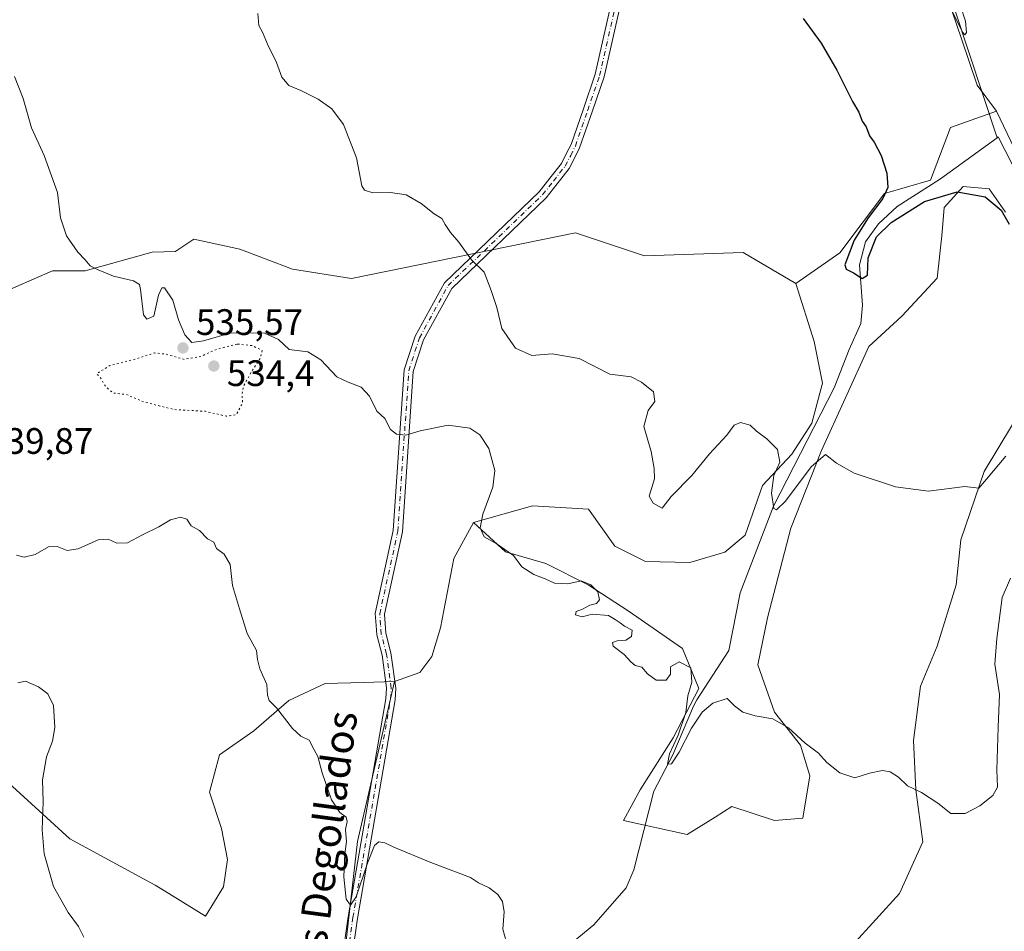
# Model space of a CAD drawing. Units: metres. Extents: x 591384 to 594863, y 4652689 to 4655047.
# Drawn here: x 592818 to 593086, y 4653979 to 4654227 of the extents above; entities that cross this region are included whole.
import ezdxf
from ezdxf.enums import TextEntityAlignment as Align

# ---------------------------------------------------------------- set-up
doc = ezdxf.new("R2010")
doc.units = ezdxf.units.M
doc.header["$MEASUREMENT"] = 0
doc.linetypes.add('DGN Style 4', pattern=[2.638475, 1.318413, -0.659207, 0.001648, -0.659207])
doc.linetypes.add('DGN Style 5', pattern=[1.153612, 0.494405, -0.659207])
for name, color, linetype, lineweight in [('Camino Cxs', 7, 'Continuous', 0), ('Camino eje', 30, 'DGN Style 4', 13), ('Corriente natural lineal', 142, 'Continuous', 13), ('Cultivos herbáceos CxS', 92, 'Continuous', 0), ('Cultivos leñosos CxS', 92, 'Continuous', 0), ('Curva de nivel maestra', 30, 'Continuous', 30), ('Curva de nivel normal', 30, 'Continuous', 0), ('Curva de nivel normal depresión', 30, 'DGN Style 5', 0), ('Matorral CxS', 135, 'Continuous', 0), ('Punto de cota en terreno', 7, 'Continuous', 0), ('Rótulo de punto de cota en terreno', 7, 'Continuous', 0), ('Suelo desnudo CxS', 253, 'Continuous', 0), ('Texto cartográfico', 7, 'Continuous', 0)]:
    doc.layers.add(name, color=color, linetype=linetype, lineweight=lineweight)
doc.styles.add('Style-Arial', font='txt')

# ---------------------------------------------------------------- blocks, each defined once
blk = doc.blocks.new('5PATER')
at = {"layer": 'Punto de cota en terreno', "linetype": 'Continuous', "lineweight": 0}
h = blk.add_hatch(color=51, dxfattribs=at)
edge = h.paths.add_edge_path()
edge.add_ellipse((0, 0), major_axis=(-0.11, -0.111), ratio=0.999422, start_angle=0, end_angle=360)

msp = doc.modelspace()

# ---------------------------------------------------------------- linework, layer by layer
at = {"layer": 'Camino Cxs', "color": 7, "linetype": 'Continuous', "lineweight": 0}
for points in [[(592905.8279, 4653971.1087, 541.253), (592907.5703, 4653983.1607, 540.6162), (592917.8003, 4654042.4681, 538.4214), (592917.9517, 4654045.4883, 538.3848), (592916.7297, 4654054.3575, 538.2012), (592915.3021, 4654059.8901, 538.1235), (592915.1085, 4654062.4411, 538.051), (592914.8649, 4654065.6887, 538.0861), (592919.7941, 4654088.2319, 537.5876), (592922.7685, 4654131.9695, 533.8166), (592925.7525, 4654141.1375, 532.672), (592933.6855, 4654155.6485, 531.1247), (592959.4811, 4654180.4059, 528.386), (592962.3615, 4654184.0765, 528.1065), (592965.4963, 4654188.0757, 527.8534), (592966.9159, 4654190.8619, 527.655), (592968.1463, 4654193.2839, 527.5167), (592971.4783, 4654202.9573, 527.0057), (592974.7109, 4654212.3325, 526.5371), (592986.4895, 4654264.4845, 523.4752)], [(592905.8279, 4653971.1087, 541.253), (592907.5703, 4653983.1607, 540.6162), (592917.8003, 4654042.4681, 538.4214), (592917.9517, 4654045.4883, 538.3848), (592916.7297, 4654054.3575, 538.2012), (592915.3021, 4654059.8901, 538.1235), (592915.1085, 4654062.4411, 538.051), (592914.8649, 4654065.6887, 538.0861), (592919.7941, 4654088.2319, 537.5876), (592922.7685, 4654131.9695, 533.8166), (592925.7525, 4654141.1375, 532.672), (592933.6855, 4654155.6485, 531.1247), (592959.4811, 4654180.4059, 528.386), (592962.3615, 4654184.0765, 528.1065), (592965.4963, 4654188.0757, 527.8534), (592966.9159, 4654190.8619, 527.655), (592968.1463, 4654193.2839, 527.5167), (592971.4783, 4654202.9573, 527.0057), (592974.7109, 4654212.3325, 526.5371), (592986.4895, 4654264.4845, 523.4752)], [(592988.9105, 4654263.8557, 523.4786), (592977.1191, 4654211.6475, 526.3719), (592973.8419, 4654202.1427, 526.9183), (592970.4537, 4654192.3061, 527.4914), (592969.1441, 4654189.7283, 527.6598), (592967.6137, 4654186.7245, 527.8168), (592964.3287, 4654182.5337, 528.1188), (592961.3391, 4654178.7241, 528.3219), (592935.6945, 4654154.1115, 531.1779), (592928.0577, 4654140.1425, 532.8282), (592925.2417, 4654131.4905, 533.9128), (592922.2759, 4654087.8781, 537.4427), (592917.3853, 4654065.5115, 537.8355), (592917.7781, 4654060.3001, 537.7725), (592919.1503, 4654054.9827, 537.7141), (592920.4485, 4654045.3619, 538.0939), (592920.2897, 4654042.1921, 538.1893), (592910.0397, 4653982.7693, 540.7255), (592908.3023, 4653970.7515, 541.0867)], [(592988.9105, 4654263.8557, 523.4786), (592977.1191, 4654211.6475, 526.3719), (592973.8419, 4654202.1427, 526.9183), (592970.4537, 4654192.3061, 527.4914), (592969.1441, 4654189.7283, 527.6598), (592967.6137, 4654186.7245, 527.8168), (592964.3287, 4654182.5337, 528.1188), (592961.3391, 4654178.7241, 528.3219), (592935.6945, 4654154.1115, 531.1779), (592928.0577, 4654140.1425, 532.8282), (592925.2417, 4654131.4905, 533.9128), (592922.2759, 4654087.8781, 537.4427), (592917.3853, 4654065.5115, 537.8355), (592917.7781, 4654060.3001, 537.7725), (592919.1503, 4654054.9827, 537.7141), (592920.4485, 4654045.3619, 538.0939), (592920.2897, 4654042.1921, 538.1893), (592910.0397, 4653982.7693, 540.7255), (592908.3023, 4653970.7515, 541.0867)]]:
    msp.add_polyline3d(points, dxfattribs=at)
at = {"layer": 'Camino eje', "color": 30, "linetype": 'DGN Style 4', "lineweight": 13}
msp.add_polyline3d([(592907.0651, 4653970.9301, 541.1164), (592908.8051, 4653982.9651, 540.6708), (592919.0451, 4654042.3301, 538.3042), (592919.2001, 4654045.4251, 538.2387), (592917.9401, 4654054.6701, 537.9482), (592916.5401, 4654060.0951, 537.9516), (592916.3551, 4654062.5351, 537.9193), (592916.1251, 4654065.6001, 537.961), (592921.0351, 4654088.0551, 537.516), (592924.0051, 4654131.7301, 533.8652), (592926.9051, 4654140.6401, 532.7567), (592934.6901, 4654154.8801, 531.1479), (592960.4101, 4654179.5651, 528.3487), (592963.3451, 4654183.3051, 528.1008), (592966.5551, 4654187.4001, 527.8209), (592968.0301, 4654190.2951, 527.6383), (592969.3001, 4654192.7951, 527.4965), (592972.6601, 4654202.5501, 526.9175), (592975.9151, 4654211.9901, 526.452), (592987.7001, 4654264.1701, 523.4516)], dxfattribs=at)
at = {"layer": 'Corriente natural lineal', "color": 142, "linetype": 'Continuous', "lineweight": 13}
for points in [[(593083.9601, 4654195.0901, 521.6198), (593072.4501, 4654229.8801, 520.6265), (593069.2201, 4654242.4601, 520.4015), (593067.3901, 4654254.3001, 519.8041), (593067.5801, 4654267.5201, 519.9098), (593065.5501, 4654284.7901, 518.8991), (593063.2401, 4654290.0201, 518.6928), (593060.1501, 4654291.4201, 518.4554), (593054.8901, 4654291.8101, 518.2526), (593050.2201, 4654293.4801, 518.6589), (593047.1001, 4654297.3401, 518.9547), (593045.7301, 4654309.5601, 518.7594), (593046.1601, 4654326.0501, 516.9769), (593045.4401, 4654331.6901, 516.7446), (593038.7501, 4654350.7101, 516.2918), (593035.8801, 4654366.5001, 515.917), (593036.9301, 4654383.9701, 515.1497), (593039.8868, 4654398.4672, 514.8927), (593039.6193, 4654406.2136, 514.9688), (593042.0006, 4654419.5751, 514.4227), (593043.8526, 4654433.7304, 514.5535), (593048.4829, 4654456.4846, 513.6805), (593048.0568, 4654458.7065, 513.5231)], [(592943.6701, 4653955.8301, 540.5223), (592974.3001, 4653980.9801, 538.981), (592983.1401, 4653991.0401, 538.5855), (592985.1801, 4653995.9301, 538.1183), (592990.6601, 4654017.3701, 536.4245), (592995.8327, 4654027.2235, 535.7098), (593001.4519, 4654040.5283, 535.2811), (593002.3301, 4654042.2401, 535.166), (593011.0001, 4654055.6101, 533.4294), (593014.1501, 4654071.2701, 532.0268), (593023.1501, 4654094.9201, 530.4266), (593039.6601, 4654127.0401, 527.7055), (593043.7601, 4654137.4501, 527.3249), (593046.9601, 4654144.5801, 526.6047), (593047.3601, 4654149.5601, 526.2832), (593046.5501, 4654160.5601, 525.2367), (593048.2301, 4654166.7601, 525.4884), (593051.7201, 4654171.6801, 525.3233), (593056.7901, 4654176.3901, 525.0809), (593068.5601, 4654183.8701, 524.4375), (593083.9601, 4654195.0901, 521.6198)], [(593123.1411, 4654141.1155, 523.4005), (593122.6601, 4654141.7301, 523.2888), (593095.8301, 4654172.8301, 522.6231), (593084.3001, 4654195.3301, 521.5938), (593083.9601, 4654195.0901, 521.6198)]]:
    msp.add_polyline3d(points, dxfattribs=at)
at = {"layer": 'Cultivos herbáceos CxS', "color": 92, "linetype": 'Continuous', "lineweight": 0}
for points in [[(592764.1025, 4654066.1113, 546.4719), (592831.8114, 4654004.4331, 544.8825), (592855.0833, 4653991.8097, 543.7944), (592856.4295, 4653990.9709, 543.5437), (592868.6925, 4653983.3349, 543.7927), (592873.6301, 4653991.3497, 542.0584), (592874.7249, 4653998.7399, 541.9482), (592873.0829, 4654007.2249, 541.8455), (592869.7985, 4654017.0785, 541.7846), (592872.5359, 4654027.2057, 541.4576), (592881.8423, 4654033.7747, 540.8294), (592891.4225, 4654041.9863, 540.1119), (592901.2765, 4654046.6389, 539.6108), (592911.6777, 4654046.9125, 539.4375), (592920.1629, 4654047.1859, 538.1997), (592910.0941, 4654003.7168, 540.0173), (592905.3317, 4653962.4417, 541.6668)], [(592764.1025, 4654066.1113, 546.4719), (592831.8114, 4654004.4331, 544.8825), (592855.0833, 4653991.8097, 543.7944), (592856.4295, 4653990.9709, 543.5437), (592868.6925, 4653983.3349, 543.7927), (592873.6301, 4653991.3497, 542.0584), (592874.7249, 4653998.7399, 541.9482), (592873.0829, 4654007.2249, 541.8455), (592869.7985, 4654017.0785, 541.7846), (592872.5359, 4654027.2057, 541.4576), (592881.8423, 4654033.7747, 540.8294), (592891.4225, 4654041.9863, 540.1119), (592901.2765, 4654046.6389, 539.6108), (592911.6777, 4654046.9125, 539.4375), (592920.1629, 4654047.1859, 538.1997)], [(592920.1629, 4654047.1859, 538.1997), (592910.0941, 4654003.7168, 540.0173), (592905.3317, 4653962.4417, 541.6668), (592898.9816, 4653922.225, 543.1737), (592897.3942, 4653903.7041, 543.981), (592897.3942, 4653888.3583, 544.4792), (592922.7943, 4653886.7707, 543.6346), (592929.6734, 4653882.5374, 543.861), (592926.4984, 4653873.5416, 544.237), (592924.9109, 4653861.8999, 545.018), (592925.44, 4653856.079, 545.3338), (592925.6119, 4653848.4855, 545.7439)]]:
    msp.add_polyline3d(points, dxfattribs=at)
at = {"layer": 'Cultivos leñosos CxS', "color": 92, "linetype": 'Continuous', "lineweight": 0}
for points in [[(593032.8283, 4654353.5463, 517.2266), (593029.8541, 4654346.6525, 517.7681), (593031.0003, 4654339.7761, 518.1643), (593034.7251, 4654331.1801, 518.5419), (593038.4499, 4654323.4441, 518.9754), (593042.1745, 4654318.5729, 518.9044), (593043.8937, 4654310.5503, 519.2577), (593045.0397, 4654300.5221, 519.4002), (593049.0509, 4654292.4993, 519.1011), (593053.6353, 4654289.6339, 518.6575), (593060.2256, 4654286.4819, 518.6976), (593066.8159, 4654279.8919, 518.9639), (593067.9617, 4654269.0039, 519.8028), (593066.8156, 4654258.1161, 520.1072), (593068.2477, 4654245.2223, 520.2571), (593070.5399, 4654233.1883, 521.0837), (593074.2645, 4654222.0137, 521.3792), (593078.5623, 4654209.4067, 521.7984), (593083.8081, 4654202.3165, 521.2202)], [(593032.8283, 4654353.5463, 517.2266), (593029.8541, 4654346.6525, 517.7681), (593031.0003, 4654339.7761, 518.1643), (593034.7251, 4654331.1801, 518.5419), (593038.4499, 4654323.4441, 518.9754), (593042.1745, 4654318.5729, 518.9044), (593043.8937, 4654310.5503, 519.2577), (593045.0397, 4654300.5221, 519.4002), (593049.0509, 4654292.4993, 519.1011), (593053.6353, 4654289.6339, 518.6575), (593060.2256, 4654286.4819, 518.6976), (593066.8159, 4654279.8919, 518.9639), (593067.9617, 4654269.0039, 519.8028), (593066.8156, 4654258.1161, 520.1072), (593068.2477, 4654245.2223, 520.2571), (593070.5399, 4654233.1883, 521.0837), (593074.2645, 4654222.0137, 521.3792), (593078.5623, 4654209.4067, 521.7984), (593083.8081, 4654202.3165, 521.2202)], [(593099.0425, 4654332.0481, 522.5954), (593124.1807, 4654210.9181, 524.5572), (593130.7983, 4654171.3017, 525.9463), (593130.4479, 4654163.8681, 526.0141), (593127.9197, 4654154.0107, 526.1319), (593125.9357, 4654149.6427, 525.4501), (593124.4023, 4654147.2316, 524.5526), (593116.5467, 4654149.2155, 522.9499), (593105.4575, 4654158.4035, 522.7491), (593094.5409, 4654179.9445, 522.2996), (593083.8081, 4654202.3165, 521.2202), (593078.5623, 4654209.4067, 521.7984), (593074.2645, 4654222.0137, 521.3792), (593070.5399, 4654233.1883, 521.0837)], [(593070.5399, 4654233.1883, 521.0837), (593074.2645, 4654222.0137, 521.3792), (593078.5623, 4654209.4067, 521.7984), (593083.8081, 4654202.3165, 521.2202), (593071.2869, 4654197.8425, 524.5659), (593065.9195, 4654183.5247, 524.5489), (593053.3983, 4654179.9451, 525.8592), (593041.2537, 4654163.7493, 526.4526), (593029.2763, 4654155.4117, 527.7173), (593014.9375, 4654163.8387, 528.7764), (592988.1049, 4654162.9441, 529.0473), (592969.3217, 4654169.2083, 528.3228), (592908.4675, 4654156.7581, 532.1817), (592892.4013, 4654159.3655, 532.6994), (592878.0913, 4654164.7355, 532.5956), (592865.5485, 4654167.5037, 533.8456), (592860.6595, 4654164.2337, 534.21), (592860.5669, 4654164.1717, 534.2162), (592854.2167, 4654163.9757, 534.4444), (592836.0535, 4654158.9191, 535.3063), (592827.1092, 4654158.9191, 535.8203), (592817.1558, 4654154.5105, 536.9101)], [(593083.8081, 4654202.3165, 521.2202), (593071.2869, 4654197.8425, 524.5659), (593065.9195, 4654183.5247, 524.5489), (593053.3983, 4654179.9451, 525.8592), (593041.2537, 4654163.7493, 526.4526), (593029.2763, 4654155.4117, 527.7173)], [(593083.8081, 4654202.3165, 521.2202), (593094.5409, 4654179.9445, 522.2996), (593105.4575, 4654158.4035, 522.7491), (593116.5467, 4654149.2155, 522.9499), (593124.4023, 4654147.2316, 524.5526)], [(592905.3317, 4653962.4417, 541.6668), (592910.0941, 4654003.7168, 540.0173), (592920.1629, 4654047.1859, 538.1997), (592927.0061, 4654049.6495, 537.3095), (592930.2908, 4654054.0285, 537.1105), (592932.6491, 4654061.8259, 536.4554), (592936.2263, 4654080.6187, 535.8155), (592941.5937, 4654090.4615, 535.6156), (592950.3453, 4654082.4821, 535.1639), (592961.2453, 4654079.2761, 534.2192), (592972.7866, 4654073.5055, 534.7489), (592983.6865, 4654066.4527, 534.3301), (592998.4333, 4654056.1937, 534.5803), (593002.9215, 4654045.2941, 535.0692), (592995.8683, 4654031.8295, 535.8891), (592986.8917, 4654017.7241, 537.4301), (592982.4031, 4654009.3889, 538.1404), (592999.7149, 4654005.5419, 537.4997), (593007.2851, 4654010.3227, 537.9052), (593011.8975, 4654013.2357, 538.1329), (593023.4387, 4654009.3883, 536.8677), (593031.1329, 4654010.0295, 536.2341), (593033.0568, 4654021.5705, 535.675), (593030.4921, 4654029.9057, 535.4299), (593023.4393, 4654038.8821, 534.9071), (593018.9514, 4654051.7053, 534.1422), (593021.5161, 4654064.5287, 533.2551), (593027.9286, 4654088.8927, 530.9421), (593036.2643, 4654110.0511, 529.5343), (593049.0883, 4654138.2621, 527.047), (593058.0651, 4654146.5973, 527.2305), (593067.6833, 4654156.8559, 528.3289), (593068.9658, 4654168.3967, 526.8039), (593069.6071, 4654176.0907, 525.387), (593074.7365, 4654181.8611, 524.3905), (593081.7897, 4654181.2201, 524.3887), (593086.2778, 4654174.8083, 524.9236)], [(592941.5937, 4654090.4615, 535.6156), (592950.3453, 4654082.4821, 535.1639), (592961.2453, 4654079.2761, 534.2192), (592972.7866, 4654073.5055, 534.7489), (592983.6865, 4654066.4527, 534.3301), (592998.4333, 4654056.1937, 534.5803), (593002.9215, 4654045.2941, 535.0692), (592995.8683, 4654031.8295, 535.8891), (592986.8917, 4654017.7241, 537.4301), (592982.4031, 4654009.3889, 538.1404), (592999.7149, 4654005.5419, 537.4997), (593007.2851, 4654010.3227, 537.9052), (593011.8975, 4654013.2357, 538.1329), (593023.4387, 4654009.3883, 536.8677), (593031.1329, 4654010.0295, 536.2341), (593033.0568, 4654021.5705, 535.675), (593030.4921, 4654029.9057, 535.4299), (593023.4393, 4654038.8821, 534.9071), (593018.9514, 4654051.7053, 534.1422), (593021.5161, 4654064.5287, 533.2551), (593027.9286, 4654088.8927, 530.9421), (593036.2643, 4654110.0511, 529.5343), (593049.0883, 4654138.2621, 527.047), (593058.0651, 4654146.5973, 527.2305), (593067.6833, 4654156.8559, 528.3289), (593068.9658, 4654168.3967, 526.8039), (593069.6071, 4654176.0907, 525.387), (593074.7365, 4654181.8611, 524.3905), (593081.7897, 4654181.2201, 524.3887), (593086.2778, 4654174.8083, 524.9236)], [(592775.8168, 4654171.0817, 539.2302), (592789.4657, 4654161.3377, 538.7427), (592802.9595, 4654148.1805, 538.4416), (592811.4477, 4654149.3095, 537.6614), (592815.7557, 4654153.8905, 537.0831), (592817.1558, 4654154.5105, 536.9101), (592827.1092, 4654158.9191, 535.8203), (592836.0535, 4654158.9191, 535.3063), (592854.2167, 4654163.9757, 534.4444), (592860.5669, 4654164.1717, 534.2162), (592860.6595, 4654164.2337, 534.21), (592865.5485, 4654167.5037, 533.8456), (592878.0913, 4654164.7355, 532.5956), (592892.4013, 4654159.3655, 532.6994), (592908.4675, 4654156.7581, 532.1817), (592969.3217, 4654169.2083, 528.3228), (592988.1049, 4654162.9441, 529.0473), (593014.9375, 4654163.8387, 528.7764), (593029.2763, 4654155.4117, 527.7173)], [(593088.2003, 4654117.1033, 529.0421), (593080.5059, 4654104.2801, 529.8647), (593074.0937, 4654085.6863, 531.1221), (593072.8111, 4654073.5043, 531.7792), (593067.6815, 4654056.8341, 532.6109), (593063.1927, 4654045.9343, 533.3056), (593061.2689, 4654031.1877, 534.2011), (593061.9099, 4654017.7231, 535.1217), (593063.8335, 4654003.6175, 535.8422), (593057.4212, 4653989.5119, 536.7704), (593044.5971, 4653975.4063, 537.8251), (593031.7733, 4653960.6597, 538.8932), (593019.5906, 4653945.2719, 539.9501), (593010.6135, 4653935.6545, 540.7373), (593022.7959, 4653932.4485, 541.0525), (593032.4137, 4653927.9601, 541.3206), (593036.9283, 4653924.7625, 541.4267)], [(593088.2003, 4654117.1033, 529.0421), (593080.5059, 4654104.2801, 529.8647), (593074.0937, 4654085.6863, 531.1221), (593072.8111, 4654073.5043, 531.7792), (593067.6815, 4654056.8341, 532.6109), (593063.1927, 4654045.9343, 533.3056), (593061.2689, 4654031.1877, 534.2011), (593061.9099, 4654017.7231, 535.1217), (593063.8335, 4654003.6175, 535.8422), (593057.4212, 4653989.5119, 536.7704), (593044.5971, 4653975.4063, 537.8251)], [(592941.5937, 4654090.4615, 535.6156), (592936.2263, 4654080.6187, 535.8155), (592932.6491, 4654061.8259, 536.4554), (592930.2908, 4654054.0285, 537.1105), (592927.0061, 4654049.6495, 537.3095), (592920.1629, 4654047.1859, 538.1997)], [(592920.1629, 4654047.1859, 538.1997), (592910.0941, 4654003.7168, 540.0173), (592905.3317, 4653962.4417, 541.6668), (592898.9816, 4653922.225, 543.1737), (592897.3942, 4653903.7041, 543.981), (592897.3942, 4653888.3583, 544.4792), (592922.7943, 4653886.7707, 543.6346), (592929.6734, 4653882.5374, 543.861), (592926.4984, 4653873.5416, 544.237), (592924.9109, 4653861.8999, 545.018), (592925.44, 4653856.079, 545.3338), (592925.6119, 4653848.4855, 545.7439)]]:
    msp.add_polyline3d(points, dxfattribs=at)
at = {"layer": 'Curva de nivel maestra', "color": 30, "linetype": 'Continuous', "lineweight": 30, "elevation": 525, "flags": 128}
msp.add_lwpolyline([(593031.24, 4654227.5401), (593036.14, 4654220.7801), (593040.44, 4654213.4201), (593044.68, 4654204.9801), (593046.4, 4654202.0401), (593047.26, 4654199.5601), (593048.4, 4654198.0401), (593049.32, 4654195.6201), (593050.6, 4654193.9001), (593052.45, 4654190.2501), (593053.98, 4654185.4401), (593054.23, 4654181.5601), (593052.95, 4654178.5601), (593048.96, 4654173.3201), (593045.16, 4654167.2301), (593042.55, 4654160.5001), (593042.94, 4654159.3501), (593044.92, 4654158.3001), (593047.26, 4654156.8001), (593048.77, 4654157.6901), (593048.95, 4654162.4601), (593051.2, 4654168.1101), (593055.22, 4654172.0501), (593064.25, 4654177.7901), (593073.11, 4654180.4101), (593080.74, 4654179.0401), (593085.11, 4654175.4101), (593087.27, 4654171.5801)], dxfattribs=at)
at = {"layer": 'Curva de nivel normal', "color": 30, "linetype": 'Continuous', "lineweight": 0, "flags": 128}
for points, elevation in [([(593074.01, 4654230.9301), (593075.42, 4654226.7701), (593075.7, 4654223.7301), (593075.25, 4654223.0501), (593074.6, 4654223.8101), (593070.54, 4654232.0201)], 520), ([(592882.98, 4654228.8801), (592883.22, 4654225.6401), (592884.21, 4654223.8001), (592885.61, 4654220.5201), (592888.04, 4654215.5101), (592889.45, 4654211.5301), (592891.42, 4654209.2601), (592894.65, 4654207.9301), (592899.34, 4654205.6201), (592903.1, 4654202.9401), (592906.28, 4654198.6901), (592909.76, 4654189.6001), (592911.23, 4654182.0101), (592911.95, 4654180.8301), (592914.26, 4654180.0801), (592919.02, 4654180.1601), (592923.27, 4654179.5301), (592927.34, 4654177.2101), (592930.94, 4654174.4001), (592932.99, 4654173.0901), (592933.86, 4654171.5101), (592935.35, 4654169.3301), (592937.66, 4654166.6801), (592941.05, 4654161.9201), (592944.48, 4654158.5601), (592946.43, 4654153.5601), (592947.96, 4654148.9001), (592949.28, 4654143.2101), (592953.07, 4654137.8301), (592957.48, 4654135.8201), (592963.02, 4654136.3401), (592970.31, 4654135.0201), (592978.7, 4654130.8201), (592984.5, 4654130.0801), (592987.25, 4654128.5701), (592990.52, 4654126.0201), (592990.96, 4654123.3701), (592989.08, 4654120.9001), (592987.92, 4654116.5601), (592989.96, 4654109.7901), (592990.75, 4654105.1501), (592990.82, 4654102.3401), (592989.34, 4654097.6101), (592990.45, 4654095.7301), (592992.92, 4654094.3101), (592995.34, 4654097.5401), (593001.02, 4654103.2201), (593005.79, 4654109.1301), (593010.49, 4654114.1701), (593012.49, 4654116.9201), (593014.24, 4654117.6801), (593016.8, 4654116.9401), (593018.57, 4654115.2401), (593021.38, 4654113.1901), (593024.29, 4654110.2601), (593024.89, 4654106.8601), (593023.26, 4654103.2201), (593022.64, 4654098.4201), (593023.31, 4654094.2801), (593023.99, 4654093.9101), (593026.46, 4654096.2801), (593033.39, 4654105.5501), (593037.3, 4654108.9301), (593040.27, 4654106.5501), (593045.16, 4654103.8301), (593056.35, 4654100.1501), (593065.29, 4654098.9201), (593075.25, 4654100.2001), (593079.04, 4654099.7901), (593081.07, 4654102.2101), (593086.36, 4654108.4901)], 530), ([(592816.81, 4654211.7301), (592819.2, 4654205.7901), (592821.41, 4654197.8101), (592824.88, 4654190.2201), (592828.45, 4654180.1901), (592829.32, 4654173.3001), (592830.97, 4654168.4301), (592834.02, 4654163.9301), (592836, 4654161.9201), (592837.39, 4654160.2201), (592839.58, 4654159.1901), (592843.7, 4654157.4001), (592849.19, 4654156.1901), (592850.8, 4654155.1701), (592851.07, 4654153.8101), (592851.92, 4654146.9201), (592852.78, 4654145.7801), (592854.7, 4654146.5601), (592855.95, 4654152.2501), (592856.89, 4654154.2901), (592857.56, 4654154.3001), (592859.88, 4654150.9101), (592861.35, 4654145.5401), (592863.12, 4654141.4401), (592865.04, 4654139.3701), (592868.2, 4654139.8101), (592875.74, 4654142.0401), (592884.75, 4654141.9701), (592888.55, 4654140.1901), (592891.52, 4654137.4901), (592896.56, 4654136.8201), (592900.06, 4654134.7001), (592904.44, 4654130.0201), (592907.56, 4654128.6201), (592911.04, 4654127.2901), (592913.36, 4654124.7901), (592915.34, 4654120.7001), (592917.49, 4654118.6801), (592919.08, 4654115.7601), (592920.7, 4654114.4801), (592923.25, 4654114.2001), (592927.1, 4654115.3801), (592934.71, 4654116.9001), (592940.58, 4654116.0901), (592943.36, 4654114.3001), (592945.77, 4654110.5401), (592947.4, 4654104.5601), (592946.88, 4654100.0201), (592944.12, 4654092.7201), (592943.39, 4654089.0201), (592944.53, 4654086.5001), (592947.77, 4654084.7401), (592952.51, 4654081.4801), (592954.73, 4654078.3601), (592957.98, 4654076.2801), (592961.09, 4654075.1601), (592963.59, 4654073.9801), (592967.24, 4654073.7401), (592970.92, 4654074.5801), (592973.51, 4654073.4801), (592975.38, 4654071.5401), (592975.86, 4654069.4501), (592975.05, 4654068.3801), (592973.25, 4654067.9801), (592971.25, 4654066.8801), (592969.52, 4654066.2601), (592969.33, 4654065.2901), (592971.19, 4654064.8001), (592973.92, 4654065.4801), (592978.36, 4654065.1401), (592980.12, 4654064.0201), (592981.48, 4654063.1601), (592982.64, 4654062.2001), (592984.72, 4654061.1201), (592984.54, 4654059.4101), (592983.01, 4654058.4401), (592980.65, 4654058.2301), (592979.42, 4654057.7801), (592979.55, 4654056.7601), (592982.55, 4654054.5101), (592984.39, 4654052.5101), (592985.54, 4654051.5001), (592987.39, 4654051.1101), (592988.94, 4654049.2801), (592991.26, 4654047.5501), (592994.04, 4654047.5501), (592995.15, 4654049.2201), (592995.21, 4654051.2201), (592997.51, 4654052.5801), (593000.69, 4654050.9101), (593000.99, 4654047.0201), (592999.86, 4654043.3201), (592999.38, 4654038.7801), (592997.24, 4654032.6301), (592994.94, 4654027.5501), (592994.4, 4654024.6701), (592995.41, 4654024.7801), (592997.56, 4654027.9901), (593000.88, 4654034.5301), (593003.77, 4654038.8901), (593006.65, 4654041.2701), (593010.61, 4654042.6001), (593012.61, 4654040.6201), (593014.88, 4654038.8401), (593018.19, 4654037.8501), (593022.97, 4654037.0601), (593027.22, 4654034.5501), (593031.83, 4654030.4601), (593035.44, 4654027.7301), (593037.69, 4654025.1301), (593041.26, 4654022.3501), (593045.26, 4654021.0301), (593049.26, 4654022.2501), (593052.85, 4654023.0201), (593054.95, 4654022.6001), (593057.18, 4654021.1301), (593059.61, 4654018.8601), (593063.47, 4654017.0001), (593067.89, 4654014.0901), (593071.42, 4654011.3001), (593075.28, 4654011.3301), (593079.33, 4654013.3901), (593082.79, 4654016.2201), (593084.05, 4654018.4601), (593083.92, 4654023.2001), (593084.23, 4654034.7801), (593084.62, 4654043.6201), (593083.41, 4654051.9401), (593083.95, 4654058.9201), (593085.37, 4654070.0201), (593087.59, 4654075.3201)], 535), ([(592817.3, 4654081.5401), (592819.43, 4654081.0101), (592822.46, 4654081.7001), (592826.05, 4654083.8501), (592828.43, 4654083.9501), (592831.08, 4654082.8201), (592834.12, 4654083.2401), (592839.54, 4654085.7401), (592842.28, 4654085.9201), (592844.64, 4654084.8201), (592847.51, 4654084.9301), (592851.57, 4654087.0901), (592856.03, 4654089.2401), (592859.25, 4654091.1301), (592861.92, 4654091.9201), (592863.62, 4654091.3801), (592864.84, 4654089.5501), (592867.12, 4654088.2501), (592869.28, 4654086.0401), (592871.03, 4654085.0501), (592871.74, 4654083.3801), (592873.85, 4654081.8201), (592875.42, 4654078.9801), (592876.12, 4654073.2901), (592877.97, 4654066.9801), (592880.1, 4654060.2701), (592882.6, 4654055.6501), (592882.9, 4654053.2201), (592883.52, 4654050.6801), (592885.41, 4654046.3701), (592885.63, 4654043.4601), (592886.09, 4654042.0301), (592888.04, 4654040.0001), (592892.43, 4654034.4001), (592894.63, 4654032.3401), (592896.93, 4654031.2001), (592898.26, 4654028.6401), (592899.25, 4654026.7601), (592900.42, 4654022.3401), (592903.04, 4654014.9801), (592905.25, 4654011.5201), (592906.96, 4654010.3301), (592907.27, 4654009.0801), (592906.76, 4654006.9001), (592907.04, 4654003.5901), (592906.62, 4654000.3801), (592906.33, 4653994.0801), (592906.98, 4653987.9501), (592908.16, 4653986.3601), (592909.74, 4653988.6201), (592912.83, 4653997.7801), (592914.71, 4654002.6301), (592915.86, 4654003.5601), (592917.5, 4654003.2801), (592919.98, 4654002.1001), (592930.03, 4653998.0001), (592940.78, 4653993.9201), (592942.94, 4653992.4401), (592945.86, 4653991.0901), (592948.24, 4653989.2601), (592949.46, 4653987.4001), (592949.94, 4653984.5801), (592949.54, 4653979.8101), (592950.46, 4653976.5901)], 540), ([(592835.68, 4653977.6401), (592834.22, 4653980.5201), (592831.36, 4653984.3301), (592827.37, 4653991.4701), (592824.86, 4654000.3301), (592824.34, 4654006.8301), (592824.62, 4654014.5001), (592824.41, 4654020.4101), (592825.53, 4654026.6801), (592827.14, 4654030.9901), (592827.75, 4654034.6901), (592827.41, 4654040.7101), (592825.88, 4654043.8501), (592823.33, 4654045.7201), (592819.76, 4654047.2801), (592817.68, 4654046.8701)], 545)]:
    msp.add_lwpolyline(points, dxfattribs=dict(at, elevation=elevation))
at = {"layer": 'Curva de nivel normal depresión', "color": 30, "linetype": 'DGN Style 5', "lineweight": 0, "elevation": 535, "flags": 128}
msp.add_lwpolyline([(592877.3, 4654138.9601), (592871.94, 4654137.5901), (592867.5, 4654135.6301), (592862.96, 4654134.8001), (592857.92, 4654136.2601), (592854.9, 4654136.5401), (592850.19, 4654135.0501), (592842.57, 4654133.0601), (592839.14, 4654130.8801), (592840.2, 4654129.8101), (592841.56, 4654127.3901), (592843.62, 4654125.6501), (592847.19, 4654125.2601), (592851.89, 4654123.2201), (592860.44, 4654121.1301), (592868.77, 4654120.6801), (592874.38, 4654119.3401), (592877.11, 4654119.7601), (592878.78, 4654122.8701), (592878.7, 4654125.2301), (592879.07, 4654127.5601), (592881.3, 4654131.5601), (592883.72, 4654135.2401), (592884.12, 4654137.2301), (592881.45, 4654138.5701), (592877.3, 4654138.9601)], dxfattribs=at)
at = {"layer": 'Matorral CxS', "color": 135, "linetype": 'Continuous', "lineweight": 0}
for points in [[(593086.2778, 4654174.8083, 524.9236), (593081.7897, 4654181.2201, 524.3887), (593074.7365, 4654181.8611, 524.3905), (593069.6071, 4654176.0907, 525.387), (593068.9658, 4654168.3967, 526.8039), (593067.6833, 4654156.8559, 528.3289), (593058.0651, 4654146.5973, 527.2305), (593049.0883, 4654138.2621, 527.047), (593036.2643, 4654110.0511, 529.5343), (593027.9286, 4654088.8927, 530.9421), (593021.5161, 4654064.5287, 533.2551), (593018.9514, 4654051.7053, 534.1422), (593023.4393, 4654038.8821, 534.9071), (593030.4921, 4654029.9057, 535.4299), (593033.0568, 4654021.5705, 535.675), (593031.1329, 4654010.0295, 536.2341), (593023.4387, 4654009.3883, 536.8677), (593011.8975, 4654013.2357, 538.1329), (593007.2851, 4654010.3227, 537.9052), (592999.7149, 4654005.5419, 537.4997), (592982.4031, 4654009.3889, 538.1404), (592986.8917, 4654017.7241, 537.4301), (592995.8683, 4654031.8295, 535.8891), (593002.9215, 4654045.2941, 535.0692), (592998.4333, 4654056.1937, 534.5803), (592983.6865, 4654066.4527, 534.3301), (592972.7866, 4654073.5055, 534.7489), (592961.2453, 4654079.2761, 534.2192), (592950.3453, 4654082.4821, 535.1639), (592941.5937, 4654090.4615, 535.6156), (592957.6931, 4654094.9353, 534.1403), (592972.8983, 4654094.0401, 532.6039), (592979.9963, 4654083.9931, 532.074), (592988.3881, 4654079.8049, 532.9111), (593000.4733, 4654079.5439, 531.6704), (593009.9197, 4654082.3777, 532.0127), (593015.4979, 4654086.9975, 531.6189), (593020.1661, 4654100.4853, 530.6791), (593028.1663, 4654108.9931, 529.9897), (593033.6267, 4654117.4221, 529.0426), (593036.4689, 4654128.3119, 528.1024), (593034.2113, 4654139.6787, 527.57), (593029.2763, 4654155.4117, 527.7173), (593041.2537, 4654163.7493, 526.4526), (593053.3983, 4654179.9451, 525.8592), (593065.9195, 4654183.5247, 524.5489), (593071.2869, 4654197.8425, 524.5659), (593083.8081, 4654202.3165, 521.2202), (593094.5409, 4654179.9445, 522.2996)], [(593083.8081, 4654202.3165, 521.2202), (593071.2869, 4654197.8425, 524.5659), (593065.9195, 4654183.5247, 524.5489), (593053.3983, 4654179.9451, 525.8592), (593041.2537, 4654163.7493, 526.4526), (593029.2763, 4654155.4117, 527.7173)], [(593083.8081, 4654202.3165, 521.2202), (593094.5409, 4654179.9445, 522.2996), (593105.4575, 4654158.4035, 522.7491), (593116.5467, 4654149.2155, 522.9499), (593124.4023, 4654147.2316, 524.5526)], [(592941.5937, 4654090.4615, 535.6156), (592950.3453, 4654082.4821, 535.1639), (592961.2453, 4654079.2761, 534.2192), (592972.7866, 4654073.5055, 534.7489), (592983.6865, 4654066.4527, 534.3301), (592998.4333, 4654056.1937, 534.5803), (593002.9215, 4654045.2941, 535.0692), (592995.8683, 4654031.8295, 535.8891), (592986.8917, 4654017.7241, 537.4301), (592982.4031, 4654009.3889, 538.1404), (592999.7149, 4654005.5419, 537.4997), (593007.2851, 4654010.3227, 537.9052), (593011.8975, 4654013.2357, 538.1329), (593023.4387, 4654009.3883, 536.8677), (593031.1329, 4654010.0295, 536.2341), (593033.0568, 4654021.5705, 535.675), (593030.4921, 4654029.9057, 535.4299), (593023.4393, 4654038.8821, 534.9071), (593018.9514, 4654051.7053, 534.1422), (593021.5161, 4654064.5287, 533.2551), (593027.9286, 4654088.8927, 530.9421), (593036.2643, 4654110.0511, 529.5343), (593049.0883, 4654138.2621, 527.047), (593058.0651, 4654146.5973, 527.2305), (593067.6833, 4654156.8559, 528.3289), (593068.9658, 4654168.3967, 526.8039), (593069.6071, 4654176.0907, 525.387), (593074.7365, 4654181.8611, 524.3905), (593081.7897, 4654181.2201, 524.3887), (593086.2778, 4654174.8083, 524.9236)], [(593029.2763, 4654155.4117, 527.7173), (593034.2113, 4654139.6787, 527.57), (593036.4689, 4654128.3119, 528.1024), (593033.6267, 4654117.4221, 529.0426), (593028.1663, 4654108.9931, 529.9897), (593020.1661, 4654100.4853, 530.6791), (593015.4979, 4654086.9975, 531.6189), (593009.9197, 4654082.3777, 532.0127), (593000.4733, 4654079.5439, 531.6704), (592988.3881, 4654079.8049, 532.9111), (592979.9963, 4654083.9931, 532.074), (592972.8983, 4654094.0401, 532.6039), (592957.6931, 4654094.9353, 534.1403), (592941.5937, 4654090.4615, 535.6156)], [(593091.0199, 4653926.0365, 541.0594), (593085.7441, 4653932.2275, 540.7327), (593077.9671, 4653937.0705, 540.4422), (593065.9029, 4653936.6967, 540.6762), (593054.4917, 4653935.7087, 540.5407), (593043.8533, 4653930.2961, 540.8668), (593036.9283, 4653924.7625, 541.4267), (593032.4137, 4653927.9601, 541.3206), (593022.7959, 4653932.4485, 541.0525), (593010.6135, 4653935.6545, 540.7373), (593019.5906, 4653945.2719, 539.9501), (593031.7733, 4653960.6597, 538.8932), (593044.5971, 4653975.4063, 537.8251), (593057.4212, 4653989.5119, 536.7704), (593063.8335, 4654003.6175, 535.8422), (593061.9099, 4654017.7231, 535.1217), (593061.2689, 4654031.1877, 534.2011), (593063.1927, 4654045.9343, 533.3056), (593067.6815, 4654056.8341, 532.6109), (593072.8111, 4654073.5043, 531.7792), (593074.0937, 4654085.6863, 531.1221), (593080.5059, 4654104.2801, 529.8647), (593088.2003, 4654117.1033, 529.0421)], [(593088.2003, 4654117.1033, 529.0421), (593080.5059, 4654104.2801, 529.8647), (593074.0937, 4654085.6863, 531.1221), (593072.8111, 4654073.5043, 531.7792), (593067.6815, 4654056.8341, 532.6109), (593063.1927, 4654045.9343, 533.3056), (593061.2689, 4654031.1877, 534.2011), (593061.9099, 4654017.7231, 535.1217), (593063.8335, 4654003.6175, 535.8422), (593057.4212, 4653989.5119, 536.7704), (593044.5971, 4653975.4063, 537.8251), (593031.7733, 4653960.6597, 538.8932), (593019.5906, 4653945.2719, 539.9501), (593010.6135, 4653935.6545, 540.7373), (593022.7959, 4653932.4485, 541.0525), (593032.4137, 4653927.9601, 541.3206), (593036.9283, 4653924.7625, 541.4267)]]:
    msp.add_polyline3d(points, dxfattribs=at)
at = {"layer": 'Suelo desnudo CxS', "color": 253, "linetype": 'Continuous', "lineweight": 0}
for points in [[(592775.8168, 4654171.0817, 539.2302), (592789.4657, 4654161.3377, 538.7427), (592802.9595, 4654148.1805, 538.4416), (592811.4477, 4654149.3095, 537.6614), (592815.7557, 4654153.8905, 537.0831), (592817.1558, 4654154.5105, 536.9101), (592827.1092, 4654158.9191, 535.8203), (592836.0535, 4654158.9191, 535.3063), (592854.2167, 4654163.9757, 534.4444), (592860.5669, 4654164.1717, 534.2162), (592860.6595, 4654164.2337, 534.21), (592865.5485, 4654167.5037, 533.8456), (592878.0913, 4654164.7355, 532.5956), (592892.4013, 4654159.3655, 532.6994), (592908.4675, 4654156.7581, 532.1817), (592969.3217, 4654169.2083, 528.3228), (592988.1049, 4654162.9441, 529.0473), (593014.9375, 4654163.8387, 528.7764), (593029.2763, 4654155.4117, 527.7173)], [(592817.1558, 4654154.5105, 536.9101), (592827.1092, 4654158.9191, 535.8203), (592836.0535, 4654158.9191, 535.3063), (592854.2167, 4654163.9757, 534.4444), (592860.5669, 4654164.1717, 534.2162), (592860.6595, 4654164.2337, 534.21), (592865.5485, 4654167.5037, 533.8456), (592878.0913, 4654164.7355, 532.5956), (592892.4013, 4654159.3655, 532.6994), (592908.4675, 4654156.7581, 532.1817), (592969.3217, 4654169.2083, 528.3228), (592988.1049, 4654162.9441, 529.0473), (593014.9375, 4654163.8387, 528.7764), (593029.2763, 4654155.4117, 527.7173), (593034.2113, 4654139.6787, 527.57), (593036.4689, 4654128.3119, 528.1024), (593033.6267, 4654117.4221, 529.0426), (593028.1663, 4654108.9931, 529.9897), (593020.1661, 4654100.4853, 530.6791), (593015.4979, 4654086.9975, 531.6189), (593009.9197, 4654082.3777, 532.0127), (593000.4733, 4654079.5439, 531.6704), (592988.3881, 4654079.8049, 532.9111), (592979.9963, 4654083.9931, 532.074), (592972.8983, 4654094.0401, 532.6039), (592957.6931, 4654094.9353, 534.1403), (592941.5937, 4654090.4615, 535.6156), (592936.2263, 4654080.6187, 535.8155), (592932.6491, 4654061.8259, 536.4554), (592930.2908, 4654054.0285, 537.1105), (592927.0061, 4654049.6495, 537.3095), (592920.1629, 4654047.1859, 538.1997), (592911.6777, 4654046.9125, 539.4375), (592901.2765, 4654046.6389, 539.6108), (592891.4225, 4654041.9863, 540.1119), (592881.8423, 4654033.7747, 540.8294), (592872.5359, 4654027.2057, 541.4576), (592869.7985, 4654017.0785, 541.7846), (592873.0829, 4654007.2249, 541.8455), (592874.7249, 4653998.7399, 541.9482), (592873.6301, 4653991.3497, 542.0584), (592868.6925, 4653983.3349, 543.7927), (592856.4295, 4653990.9709, 543.5437), (592855.0833, 4653991.8097, 543.7944), (592831.8114, 4654004.4331, 544.8825), (592764.1025, 4654066.1113, 546.4719)], [(593029.2763, 4654155.4117, 527.7173), (593034.2113, 4654139.6787, 527.57), (593036.4689, 4654128.3119, 528.1024), (593033.6267, 4654117.4221, 529.0426), (593028.1663, 4654108.9931, 529.9897), (593020.1661, 4654100.4853, 530.6791), (593015.4979, 4654086.9975, 531.6189), (593009.9197, 4654082.3777, 532.0127), (593000.4733, 4654079.5439, 531.6704), (592988.3881, 4654079.8049, 532.9111), (592979.9963, 4654083.9931, 532.074), (592972.8983, 4654094.0401, 532.6039), (592957.6931, 4654094.9353, 534.1403), (592941.5937, 4654090.4615, 535.6156)], [(592941.5937, 4654090.4615, 535.6156), (592936.2263, 4654080.6187, 535.8155), (592932.6491, 4654061.8259, 536.4554), (592930.2908, 4654054.0285, 537.1105), (592927.0061, 4654049.6495, 537.3095), (592920.1629, 4654047.1859, 538.1997)], [(592764.1025, 4654066.1113, 546.4719), (592831.8114, 4654004.4331, 544.8825), (592855.0833, 4653991.8097, 543.7944), (592856.4295, 4653990.9709, 543.5437), (592868.6925, 4653983.3349, 543.7927), (592873.6301, 4653991.3497, 542.0584), (592874.7249, 4653998.7399, 541.9482), (592873.0829, 4654007.2249, 541.8455), (592869.7985, 4654017.0785, 541.7846), (592872.5359, 4654027.2057, 541.4576), (592881.8423, 4654033.7747, 540.8294), (592891.4225, 4654041.9863, 540.1119), (592901.2765, 4654046.6389, 539.6108), (592911.6777, 4654046.9125, 539.4375), (592920.1629, 4654047.1859, 538.1997)]]:
    msp.add_polyline3d(points, dxfattribs=at)

# ---------------------------------------------------------------- block references
at = {"layer": 'Punto de cota en terreno', "color": 7, "linetype": 'Continuous', "lineweight": 0, "xscale": 10, "yscale": 10, "zscale": 10}
for p in [(592862.6, 4654137.92, 535.57), (592871, 4654133, 534.4)]:
    msp.add_blockref('5PATER', p, dxfattribs=at)

# ---------------------------------------------------------------- texts
at = {"layer": 'Rótulo de punto de cota en terreno', "color": 7, "linetype": 'Continuous', "lineweight": 0, "style": 'Style-Arial'}
for s, p in [('535,57', (592866.1278, 4654141.4478)), ('534,4', (592874.5278, 4654127.5571)), ('539,87', (592809.0878, 4654109.1078))]:
    msp.add_text(s, height=7, dxfattribs=at).set_placement(p)
at = {"layer": 'Texto cartográfico', "color": 7, "linetype": 'Continuous', "lineweight": 0, "style": 'Style-Arial'}
msp.add_text('Camino del Portillo de los Degollados', height=8, rotation=82.386047, dxfattribs=at).set_placement((592893.541, 4653944.8837), align=Align.MIDDLE_CENTER)

doc.saveas('drawing.dxf')
